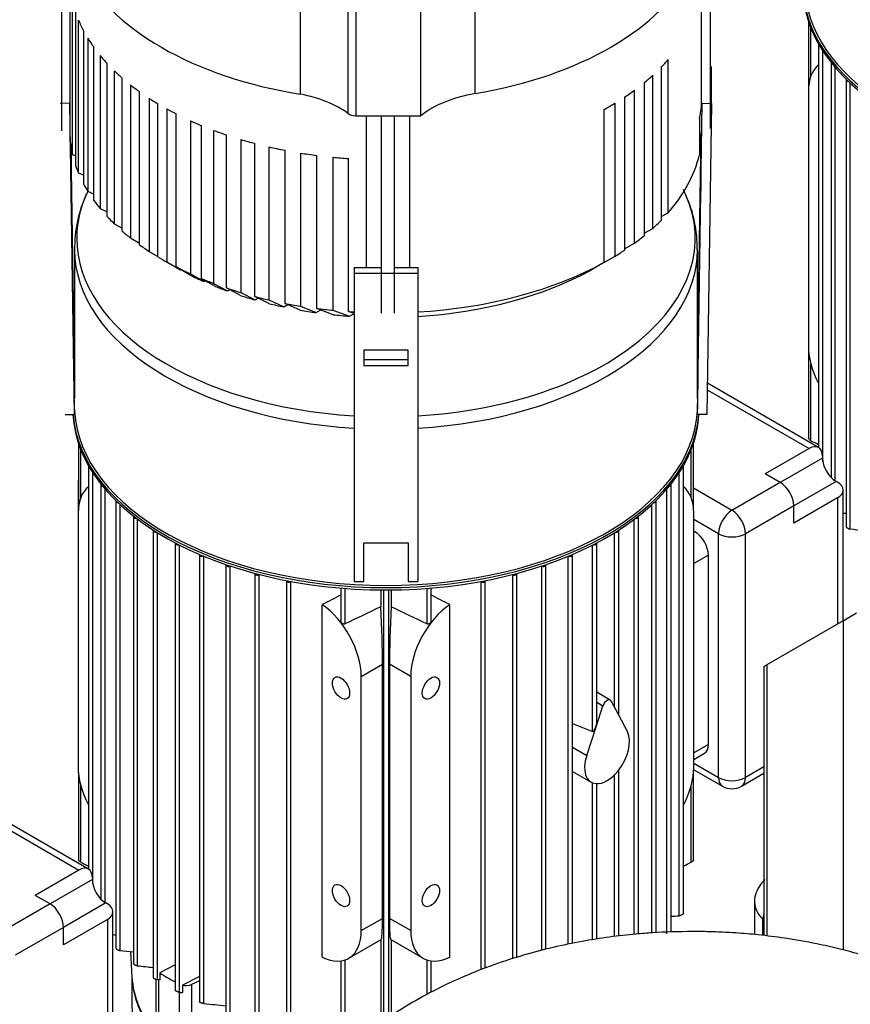
# Model space of a CAD drawing. Units: millimetres. Extents: x 100 to 4113, y 100 to 2870.
# Drawn here: x 3077 to 3338, y 1968 to 2278 of the extents above; entities that cross this region are included whole.
import ezdxf

# ---------------------------------------------------------------- set-up
doc = ezdxf.new("R2010")
doc.units = ezdxf.units.MM
for name, color, linetype in [('1011-BRACKET', 7, 'Continuous'), ('12019_PANEL_STAN', 7, 'Continuous'), ('15SV05R040T_A_DD', 7, 'Continuous'), ('81002_ZILMET_24_', 7, 'Continuous'), ('Default', 7, 'Continuous'), ('HV4.022', 7, 'Continuous')]:
    doc.layers.add(name, color=color, linetype=linetype)

# ---------------------------------------------------------------- blocks, each defined once
blk = doc.blocks.new('SE3')
at = {"layer": '1011-BRACKET', "color": 7, "linetype": 'Continuous'}
for p, q in [((3294.69, 2251.85), (3294.69, 2263.4)), ((3092.69, 2251.88), (3089.69, 2251.85)), ((3094.19, 2153.9), (3092.69, 2251.88)), ((3290.19, 2153.9), (3291.69, 2251.88)), ((3291.69, 2251.88), (3294.69, 2251.85)), ((3294.69, 2251.85), (3293.19, 2153.87)), ((3290.24, 2168.71), (3291.36, 2242.11)), ((3094.14, 2168.71), (3093.08, 2238)), ((3093.14, 2232.3), (3093.07, 2237.2)), ((3093.07, 2237.2), (3093.07, 2229.12)), ((3291.32, 2237.2), (3291.24, 2232.3)), ((3291.32, 2229.12), (3291.32, 2237.2)), ((3093.14, 2232.3), (3093.07, 2232.3)), ((3093.14, 2224.22), (3093.14, 2232.3)), ((3291.24, 2232.3), (3291.24, 2224.22)), ((3291.24, 2232.3), (3291.32, 2232.3)), ((3093.07, 2229.12), (3093.14, 2224.22)), ((3291.24, 2224.22), (3291.32, 2229.12)), ((3182.19, 2200.21), (3190.71, 2200.21)), ((3182.19, 2200.21), (3182.19, 2198.45)), ((3182.19, 2198.45), (3202.19, 2198.45)), ((3182.19, 2198.45), (3182.19, 2101.33)), ((3194.88, 2200.21), (3202.19, 2200.21)), ((3202.19, 2200.21), (3202.19, 2198.45)), ((3202.19, 2198.45), (3202.19, 2101.33)), ((3094, 2167.88), (3094, 2175.96)), ((3094, 2175.96), (3094.14, 2166.98)), ((3185.19, 2174.17), (3185.19, 2169.31)), ((3199.19, 2174.17), (3185.19, 2174.17)), ((3199.19, 2169.31), (3199.19, 2174.17)), ((3199.19, 2171.08), (3185.19, 2171.08)), ((3185.19, 2169.31), (3199.19, 2169.31)), ((3094.19, 2155.63), (3094, 2167.88)), ((3290.38, 2167.88), (3290.19, 2155.63)), ((3094.14, 2163.72), (3094.07, 2163.72)), ((3290.32, 2163.72), (3290.24, 2163.72)), ((3091.19, 2153.87), (3094.19, 2153.9)), ((3094.19, 2155.63), (3094.19, 2153.9)), ((3290.19, 2153.9), (3290.19, 2155.63)), ((3293.19, 2153.87), (3290.19, 2153.9)), ((3185.19, 2113.47), (3199.19, 2113.47)), ((3185.19, 2101.33), (3185.19, 2113.47)), ((3199.19, 2113.47), (3199.19, 2101.33)), ((3182.19, 2101.33), (3185.19, 2101.33)), ((3199.19, 2101.33), (3202.19, 2101.33))]:
    blk.add_line(p, q, dxfattribs=at)
at = {"layer": '12019_PANEL_STAN', "color": 7, "linetype": 'Continuous'}
for p, q in [((3336.09, 2089.02), (3312.05, 2075.14)), ((3336.09, 2089.02), (3340.33, 2091.47)), ((3336.09, 2089.02), (3336.09, 1985.34)), ((3311.17, 2074.63), (3312.05, 2075.14)), ((3311.17, 2074.63), (3311.17, 1989.89)), ((3312.05, 2075.14), (3312.05, 1989.78))]:
    blk.add_line(p, q, dxfattribs=at)
at = {"layer": '15SV05R040T_A_DD', "color": 7, "linetype": 'Continuous'}
for p, q in [((3325.2, 2277.6), (3325.2, 2257.19)), ((3325.96, 2260.51), (3325.96, 2275.52)), ((3328.37, 2270.28), (3328.37, 2143.5)), ((3329.71, 2139.02), (3329.71, 2268.32)), ((3325.13, 2264.59), (3325.2, 2264.55)), ((3325.13, 2264.59), (3325.13, 2255.61)), ((3332.26, 2264.52), (3332.26, 2134.12)), ((3333.6, 2133.01), (3333.6, 2263.13)), ((3337, 2259.26), (3337, 2118.62)), ((3338.34, 2117.87), (3338.34, 2258.21)), ((3325.13, 2255.61), (3325.13, 2175.6)), ((3094.14, 2205.92), (3094.14, 2158.9)), ((3290.24, 2158.9), (3290.24, 2205.92)), ((3325.2, 2173.93), (3325.2, 2146.47)), ((3325.96, 2145.66), (3325.96, 2169.74)), ((3290.24, 2163.49), (3290.31, 2163.45)), ((3328.35, 2143.51), (3293.34, 2163.73)), ((3293.31, 2161.71), (3325.35, 2143.22)), ((3095.39, 2144.92), (3095.39, 2124.51)), ((3288.99, 2124.51), (3288.99, 2144.92)), ((3096.15, 2127.83), (3096.15, 2142.84)), ((3288.23, 2127.83), (3288.23, 2142.84)), ((3325.35, 2143.22), (3311.56, 2135.26)), ((3329.59, 2140.21), (3316.29, 2132.53)), ((3329.59, 2140.77), (3329.59, 2140.21)), ((3098.56, 2137.6), (3098.56, 2010.82)), ((3099.9, 2006.33), (3099.9, 2135.64)), ((3284.49, 1996.14), (3284.49, 2135.64)), ((3285.82, 1996.99), (3285.82, 2137.6)), ((3316.29, 2132.53), (3311.56, 2135.26)), ((3316.29, 2132.53), (3301.09, 2123.75)), ((3333.84, 2132.86), (3320.53, 2125.18)), ((3334.32, 2132.58), (3333.84, 2132.86)), ((3095.32, 2131.91), (3095.39, 2131.87)), ((3095.32, 2131.91), (3095.32, 2122.93)), ((3102.45, 2131.84), (3102.45, 2001.44)), ((3103.79, 2000.33), (3103.79, 2130.45)), ((3280.6, 1990.42), (3280.6, 2130.45)), ((3281.93, 1991.22), (3281.93, 2131.84)), ((3301.09, 2123.75), (3288.99, 2130.73)), ((3336.08, 2089.01), (3336.08, 2130.13)), ((3107.19, 2126.57), (3107.19, 1985.93)), ((3277.19, 1990.81), (3277.19, 2126.57)), ((3334.32, 2127.68), (3320.53, 2119.72)), ((3334.32, 2127.68), (3334.32, 2088)), ((3095.32, 2122.93), (3095.32, 2042.92)), ((3108.53, 1985.19), (3108.53, 2125.53)), ((3275.86, 1990.76), (3275.86, 2125.53)), ((3289.06, 2042.92), (3289.06, 2122.93)), ((3320.53, 2125.18), (3305.33, 2116.4)), ((3320.53, 2119.72), (3320.53, 2125.18)), ((3112.7, 2121.75), (3112.7, 1981.09)), ((3114.03, 1980.41), (3114.03, 2120.93)), ((3270.35, 1990.31), (3270.35, 2120.93)), ((3271.68, 1990.43), (3271.68, 2121.75)), ((3296.84, 2116.4), (3289.06, 2120.89)), ((3118.93, 2117.35), (3118.93, 1976.66)), ((3120.26, 1976.04), (3120.26, 2116.7)), ((3264.12, 2061.7), (3264.12, 2116.7)), ((3265.45, 2059.16), (3265.45, 2117.35)), ((3289.42, 2117.01), (3289.06, 2117.22)), ((3289.42, 2117.01), (3289.06, 2116.81)), ((3296.84, 2039.65), (3296.84, 2116.4)), ((3305.33, 2039.65), (3305.33, 2116.4)), ((3125.86, 2113.35), (3125.86, 1972.63)), ((3127.19, 1972.08), (3127.19, 2112.82)), ((3257.19, 2054.17), (3257.19, 2112.82)), ((3258.52, 2056.9), (3258.52, 2113.35)), ((3133.49, 2109.75), (3133.49, 1969.01)), ((3134.82, 1968.52), (3134.82, 2109.33)), ((3249.56, 1987.16), (3249.56, 2109.33)), ((3250.89, 1987.43), (3250.89, 2109.75)), ((3293.66, 2109.66), (3289.06, 2107.01)), ((3293.66, 2050.06), (3293.66, 2109.66)), ((3141.84, 2106.57), (3141.84, 1965.8)), ((3143.18, 2106.23), (3143.17, 2106.23)), ((3143.17, 1965.38), (3143.17, 2106.23)), ((3241.2, 2106.23), (3241.21, 2106.23)), ((3241.21, 1985.22), (3241.21, 2106.23)), ((3242.54, 1985.58), (3242.54, 2106.57)), ((3150.96, 2103.83), (3150.96, 1963.03)), ((3152.39, 2103.54), (3152.29, 2103.49)), ((3152.29, 1962.68), (3152.29, 2103.49)), ((3160.93, 2101.59), (3160.93, 1960.74)), ((3162.46, 2101.35), (3162.26, 2101.25)), ((3162.26, 1960.47), (3162.26, 2101.25)), ((3221.93, 2101.35), (3222.12, 2101.25)), ((3222.12, 1979.12), (3222.12, 2101.25)), ((3223.45, 1979.64), (3223.45, 2101.59)), ((3231.99, 2103.54), (3232.09, 2103.49)), ((3232.09, 1982.62), (3232.09, 2103.49)), ((3233.42, 1983.05), (3233.42, 2103.83)), ((3177.96, 2099.29), (3177.96, 2089.04)), ((3179.29, 2099.18), (3179.29, 2088)), ((3190.56, 2098.7), (3190.56, 2093.38)), ((3191.39, 2098.7), (3191.39, 1962.93)), ((3192.99, 2098.7), (3192.99, 1963.99)), ((3193.82, 2098.7), (3193.82, 2093.38)), ((3205.09, 2099.18), (3205.09, 2088)), ((3206.43, 2089.04), (3206.43, 2099.29)), ((3172.1, 1983.12), (3172.1, 2094.06)), ((3212.28, 1983.12), (3212.28, 2094.06)), ((3184.41, 2071.49), (3191.09, 2075.35)), ((3191.09, 1995.33), (3191.09, 2075.35)), ((3193.3, 2075.35), (3193.3, 1995.33)), ((3199.97, 2071.49), (3193.3, 2075.35)), ((3184.41, 1991.48), (3184.41, 2071.49)), ((3199.97, 2071.49), (3199.97, 1991.48)), ((3262.77, 2064.02), (3258.52, 2066.48)), ((3258.31, 2055.57), (3260.49, 2062.24)), ((3258.52, 2063.38), (3260.49, 2062.24)), ((3263.05, 2063.72), (3265.24, 2059.58)), ((3265.24, 2059.58), (3268.18, 2053.99)), ((3250.89, 2056.66), (3257.19, 2054.17)), ((3255.36, 2046.59), (3258.31, 2055.57)), ((3250.89, 2049.17), (3255.36, 2046.59)), ((3293.66, 2050.06), (3289.06, 2047.41)), ((3289.06, 2045.38), (3292.42, 2047.31)), ((3289.06, 2044.14), (3296.84, 2039.65)), ((3311.17, 2043.02), (3305.33, 2039.65)), ((3095.39, 2041.25), (3095.39, 2013.79)), ((3250.89, 2041.57), (3256.77, 2038.17)), ((3264.12, 1989.61), (3264.12, 2040.49)), ((3265.45, 1989.76), (3265.45, 2041.99)), ((3288.99, 2013.79), (3288.99, 2041.25)), ((3289.05, 2042.12), (3298.09, 2036.9)), ((3304.09, 2036.9), (3311.17, 2040.99)), ((3096.15, 2012.98), (3096.15, 2037.06)), ((3257.19, 1988.58), (3257.19, 2037.97)), ((3258.52, 1988.79), (3258.52, 2037.71)), ((3288.23, 2012.98), (3288.23, 2037.06)), ((3098.54, 2010.83), (3063.53, 2031.04)), ((3063.5, 2029.03), (3095.54, 2010.54)), ((3095.54, 2010.54), (3081.75, 2002.57)), ((3099.78, 2007.53), (3086.48, 1999.85)), ((3099.78, 2008.09), (3099.78, 2007.53)), ((3086.48, 1999.85), (3081.75, 2002.57)), ((3086.48, 1999.85), (3071.28, 1991.07)), ((3104.03, 2000.18), (3090.72, 1992.5)), ((3104.51, 1999.9), (3104.03, 2000.18)), ((3308.2, 2000.46), (3308.2, 1990.22)), ((3106.27, 1931.61), (3106.27, 1997.45)), ((3104.51, 1995), (3090.72, 1987.04)), ((3104.51, 1995), (3104.51, 1929.17)), ((3184.41, 1991.48), (3191.09, 1995.33)), ((3199.97, 1991.48), (3193.3, 1995.33)), ((3310.79, 1989.94), (3310.79, 1995.09)), ((3090.72, 1992.5), (3075.52, 1983.72)), ((3090.72, 1987.04), (3090.72, 1992.5)), ((3180.48, 1982.78), (3190.69, 1988.68)), ((3190.56, 1988.6), (3190.56, 1961.93)), ((3193.69, 1988.68), (3203.9, 1982.78)), ((3193.82, 1988.6), (3193.82, 1964.53)), ((3111.76, 1984.86), (3112.24, 1976.83)), ((3125.86, 1980.7), (3120.97, 1978.16)), ((3177.96, 1981.95), (3177.96, 1959.18)), ((3179.29, 1982.25), (3179.29, 1959.02)), ((3205.09, 1982.25), (3205.09, 1971.32)), ((3206.43, 1972.05), (3206.43, 1981.95)), ((3112.19, 1977.62), (3112.19, 1968.61)), ((3120.97, 1978.16), (3120.97, 1975.96)), ((3119.79, 1976.15), (3119.79, 1953.86)), ((3120.97, 1975.96), (3120.26, 1976.04)), ((3120.57, 1976.01), (3120.57, 1952.7)), ((3133.49, 1977.06), (3128.13, 1974.28)), ((3128.13, 1974.28), (3128.13, 1971.98)), ((3133.49, 1975.62), (3130.96, 1974.52)), ((3130.96, 1974.52), (3130.96, 1948.8)), ((3127.14, 1972.09), (3127.14, 1948.9))]:
    blk.add_line(p, q, dxfattribs=at)
for centre, radius, start, end in [((3132.79, 2206.55), 38.59, 154.2075, 181.2614), ((3221.96, 2170), 134.93, 156.3296, 156.7461), ((3163.02, 2169.86), 134.48, 23.4204, 24.0749), ((3250.14, 2206.42), 40.03, 359.1775, 24.4021), ((3421.86, 3138.06), 1018.79, 265.16989, 265.22197), ((3584.8, 4512.57), 2407.34, 264.12372, 264.22355), ((4635.6, -944.89), 3364.41, 115.43626, 115.64904), ((1748.78, -944.89), 3364.41, 64.35096, 64.56374), ((3301.09, 2042.1), 6, 240, 300), ((3249.41, 2550.04), 555.01, 273.3597, 273.6234), ((3192.05, 3005.38), 1018.79, 265.16989, 265.22197), ((3354.99, 4379.89), 2407.34, 264.12372, 264.22355), ((4324.99, 12798.32), 10885.48, 263.612903, 263.638827), ((3335.89, 3966.34), 2007.91, 264.25299, 264.45415)]:
    blk.add_arc(centre, radius, start, end, dxfattribs=at)
for centre, major_axis, ratio, start_param, end_param in [((3422, 2289.01), (-98.55, 0), 0.57735, 0, 1.46915), ((3422, 2288.27), (98.55, 0), 0.57735, 3.141593, 4.610743), ((3422, 2289.42), (98.05, 0), 0.57735, 3.141593, 4.610223), ((3329.17, 2270.28), (0.8, 0), 0.57735, 2.793336, 4.137742), ((3338.56, 2272.35), (-9.5, -16.45), 0.57735, -0.89014, -0.785398), ((3338.56, 2247.86), (9.5, -16.45), 0.57735, 3.217251, 3.926991), ((3333.06, 2264.52), (0.8, 0), 0.57735, 2.768226, 4.381456), ((3337.8, 2259.26), (0.8, 0), 0.57735, 2.76409, 4.595375), ((3192.19, 2209.39), (-97.33, 0), 0.57735, 6.033287, 6.283185), ((3192.19, 2209.39), (-97.33, 0), 0.57735, 1.673724, 3.391587), ((3192.19, 2209.39), (-97.33, 0), 0.57735, 0, 1.467869), ((3192.19, 2205.92), (98.05, 0), 0.57735, 3.144711, 4.610223), ((3192.19, 2205.92), (98.05, 0), 0.57735, 4.814555, 6.282124), ((3338.56, 2167.84), (-9.5, 16.45), 0.57735, 0.785398, 1.477967), ((3192.19, 2155.59), (-98.55, 0), 0.57735, 0.029815, 3.111777), ((3192.19, 2156.33), (98.55, 0), 0.57735, 3.184324, 6.240454), ((3192.19, 2156.74), (-98.05, 0), 0.57735, 0.031937, 3.109656), ((3325.35, 2138.32), (-3, -5.2), 0.57735, 2.356194, 3.926991), ((3333.84, 2137.76), (3, -5.2), 0.57735, 3.926991, 5.497787), ((3099.36, 2137.6), (0.8, 0), 0.57735, 2.793336, 4.137742), ((3285.02, 2137.6), (-0.8, 0), 0.57735, 2.145444, 3.489849), ((3108.75, 2139.67), (-9.5, -16.45), 0.57735, -0.89014, -0.785398), ((3316.29, 2127.63), (3, -5.2), 0.57735, 0.785398, 2.356194), ((3330.08, 2130.13), (-6, 0), 0.57735, 2.356194, 3.926991), ((3108.75, 2115.18), (9.5, -16.45), 0.57735, 3.217251, 3.926991), ((3103.25, 2131.84), (0.8, 0), 0.57735, 2.768226, 4.381456), ((3281.13, 2131.84), (-0.8, 0), 0.57735, 1.901729, 3.514959), ((3275.63, 2115.18), (-9.5, -16.45), 0.57735, 2.356194, 3.065934), ((3107.99, 2126.57), (0.8, 0), 0.57735, 2.76409, 4.595375), ((3276.39, 2126.57), (-0.8, 0), 0.57735, 1.68781, 3.519096), ((3301.09, 2118.85), (-3, -5.2), 0.57735, 3.926991, 5.497787), ((3301.09, 2118.85), (3, -5.2), 0.57735, 0.785398, 2.356194), ((3113.5, 2121.75), (0.8, 0), 0.57735, 2.773915, 4.789607), ((3270.88, 2121.75), (-0.8, 0), 0.57735, 1.493578, 3.50927), ((3119.73, 2117.35), (0.8, 0), 0.57735, 2.794657, 4.96966), ((3264.65, 2117.35), (-0.8, 0), 0.57735, 1.313526, 3.488529), ((3289.42, 2112.11), (3, -5.2), 0.57735, 0.785398, 2.356194), ((3301.09, 2118.85), (-6, 0), 0.57735, 0.785398, 2.356194), ((3126.66, 2113.35), (0.8, 0), 0.57735, 2.825014, 5.138974), ((3257.72, 2113.35), (-0.8, 0), 0.57735, 1.144211, 3.458171), ((3134.29, 2109.75), (0.8, 0), 0.57735, 2.864677, 5.299902), ((3250.09, 2109.75), (-0.8, 0), 0.57735, 0.983283, 3.418508), ((3142.64, 2106.57), (0.8, 0), 0.57735, 2.914048, 5.445427), ((3241.74, 2106.57), (-0.8, 0), 0.57735, 0.837758, 3.369137), ((3151.76, 2103.83), (0.8, 0), 0.57735, 2.974205, 5.445427), ((3161.73, 2101.59), (0.8, 0), 0.57735, 3.047032, 5.445427), ((3222.65, 2101.59), (-0.8, 0), 0.57735, 0.837758, 3.236154), ((3232.62, 2103.83), (-0.8, 0), 0.57735, 0.837758, 3.30898), ((3149.76, -3497.46), (3692.49, 5752.68), 0.606762, 0.807962, 0.809114), ((3234.62, -3497.46), (-3692.49, 5752.68), 0.606762, -0.809114, -0.807962), ((3170.98, 2079.25), (9.5, -16.45), 0.57735, 0.785398, 2.272313), ((3189.75, 2090.09), (0.92, -21.4), 0.045243, 0.808975, 1.723524), ((3194.63, 2090.09), (0.92, 21.4), 0.045243, 1.418069, 2.332618), ((3213.4, 2079.25), (9.5, 16.45), 0.57735, 0.869279, 2.356194), ((3261.77, 2062.29), (-1, -1.73), 0.57735, 2.792527, 5.061455), ((3257.72, 2055.91), (0.52, 1.75), 0.349506, 3.109893, 4.628329), ((3257.72, 2055.91), (-0.52, -1.75), 0.349506, 1.486736, 2.272134), ((3261.77, 2046.84), (5, 8.66), 0.57735, 4.439081, 5.934119), ((3289.42, 2052.51), (-3, 5.2), 0.57735, 3.141593, 3.926991), ((3261.77, 2046.84), (5, 8.66), 0.57735, 1.919862, 3.414901), ((3108.75, 2035.16), (-9.5, 16.45), 0.57735, 0.785398, 1.477967), ((3275.63, 2035.16), (-9.5, -16.45), 0.57735, 1.646455, 2.356194), ((3261.77, 2046.84), (-5, -8.66), 0.57735, 0.273308, 1.297488), ((3301.09, 2042.1), (-6, 0), 0.57735, 0.785398, 2.356194), ((3301.09, 2042.1), (3, 5.2), 0.57735, 2.356194, 3.141593), ((3301.09, 2042.1), (-3, 5.2), 0.57735, 3.141593, 3.926991), ((3095.54, 2005.64), (-3, -5.2), 0.57735, 2.356194, 3.926991), ((3104.03, 2005.08), (3, -5.2), 0.57735, 3.926991, 5.497787), ((3086.48, 1994.95), (3, -5.2), 0.57735, 0.785398, 2.356194), ((3100.27, 1997.45), (-6, 0), 0.57735, 2.356194, 3.926991), ((3326.2, 2000.46), (18, 0), 0.57735, 3.151155, 3.684397), ((3314.21, 1996.28), (2.77, 2.89), 0.699136, 2.034327, 2.510691), ((3189.75, 2010.07), (-0.92, 21.4), 0.045243, 3.165169, 3.950567), ((3194.63, 2010.07), (0.92, 21.4), 0.045243, 2.332618, 3.118016), ((3567.66, 2084.56), (-300, 0), 0.57735, 0.542804, 0.54526), ((3170.98, 1999.23), (-9.5, 16.45), 0.57735, 2.440075, 3.926991), ((3213.4, 1999.23), (9.5, 16.45), 0.57735, 2.356194, 3.84311), ((3192.19, 1978), (80, 0), 0.57735, 3.15122, 3.581102), ((3192.19, 2015.97), (-96.75, 0), 0.57735, 0.743514, 0.815358), ((3192.19, 1978.41), (80, 0), 0.57735, 3.175814, 3.581102), ((3129.16, 1975.91), (3, 0), 0.57735, 4.362185, 5.358161), ((3192.19, 1968.61), (80, 0), 0.57735, 3.141593, 3.523746)]:
    blk.add_ellipse(centre, major_axis=major_axis, ratio=ratio, start_param=start_param, end_param=end_param, dxfattribs=at)
for centre, major_axis in [((3178.05, 2067.82), (1.92, -3.33)), ((3206.33, 2067.82), (-1.92, -3.33)), ((3178.05, 2002.5), (1.92, -3.33)), ((3206.33, 2002.5), (-1.92, -3.33))]:
    blk.add_ellipse(centre, major_axis=major_axis, ratio=0.57735, dxfattribs=at)
for points, knots in [([(3325.96, 2145.66), (3325.84, 2145.72), (3325.72, 2145.79), (3325.62, 2145.88), (3325.53, 2145.95), (3325.44, 2146.03), (3325.37, 2146.11), (3325.31, 2146.18), (3325.27, 2146.25), (3325.24, 2146.32), (3325.21, 2146.38), (3325.2, 2146.43), (3325.2, 2146.48)], [0, 0, 0, 0, 0.1580363, 0.1580363, 0.1580363, 0.2921673, 0.2921673, 0.2921673, 0.4095851, 0.4095851, 0.4095851, 0.5017058, 0.5017058, 0.5017058, 0.5017058]), ([(3337, 2118.62), (3337, 2118.61), (3337, 2118.61), (3337, 2118.61), (3337, 2118.58), (3337.02, 2118.54), (3337.05, 2118.5), (3337.08, 2118.46), (3337.12, 2118.42), (3337.17, 2118.38), (3337.22, 2118.34), (3337.28, 2118.29), (3337.34, 2118.26), (3337.41, 2118.21), (3337.48, 2118.17), (3337.55, 2118.14), (3337.63, 2118.1), (3337.71, 2118.06), (3337.79, 2118.03), (3337.88, 2117.99), (3337.97, 2117.96), (3338.05, 2117.93), (3338.14, 2117.91), (3338.23, 2117.89), (3338.31, 2117.88), (3338.32, 2117.87), (3338.33, 2117.87), (3338.34, 2117.87)], [0.2462053, 0.2462053, 0.2462053, 0.2462053, 0.2485411, 0.2485411, 0.2485411, 0.3586178, 0.3586178, 0.3586178, 0.4539176, 0.4539176, 0.4539176, 0.5435894, 0.5435894, 0.5435894, 0.636328, 0.636328, 0.636328, 0.7385739, 0.7385739, 0.7385739, 0.8544585, 0.8544585, 0.8544585, 0.984248, 0.984248, 0.984248, 1, 1, 1, 1]), ([(3179.29, 2088), (3179.23, 2087.97), (3179.16, 2087.95), (3179.09, 2087.95), (3179.02, 2087.94), (3178.95, 2087.95), (3178.88, 2087.97), (3178.8, 2087.99), (3178.72, 2088.02), (3178.64, 2088.06), (3178.55, 2088.1), (3178.47, 2088.16), (3178.39, 2088.23), (3178.3, 2088.3), (3178.22, 2088.39), (3178.16, 2088.48), (3178.09, 2088.58), (3178.03, 2088.69), (3178, 2088.8), (3177.97, 2088.88), (3177.96, 2088.96), (3177.96, 2089.04)], [0, 0, 0, 0, 0.0904267, 0.0904267, 0.0904267, 0.1803194, 0.1803194, 0.1803194, 0.2776695, 0.2776695, 0.2776695, 0.3921709, 0.3921709, 0.3921709, 0.524029, 0.524029, 0.524029, 0.6648708, 0.6648708, 0.6648708, 0.772466, 0.772466, 0.772466, 0.772466]), ([(3206.43, 2089.04), (3206.43, 2089), (3206.42, 2088.96), (3206.41, 2088.91), (3206.4, 2088.83), (3206.37, 2088.74), (3206.33, 2088.66), (3206.29, 2088.57), (3206.22, 2088.48), (3206.15, 2088.39), (3206.08, 2088.3), (3205.99, 2088.22), (3205.89, 2088.15), (3205.79, 2088.08), (3205.68, 2088.02), (3205.56, 2087.99), (3205.48, 2087.96), (3205.4, 2087.95), (3205.32, 2087.95), (3205.25, 2087.95), (3205.19, 2087.96), (3205.13, 2087.98), (3205.11, 2087.99), (3205.1, 2087.99), (3205.09, 2088)], [0.2277405, 0.2277405, 0.2277405, 0.2277405, 0.2835669, 0.2835669, 0.2835669, 0.3935949, 0.3935949, 0.3935949, 0.5185241, 0.5185241, 0.5185241, 0.6563266, 0.6563266, 0.6563266, 0.7963185, 0.7963185, 0.7963185, 0.8953948, 0.8953948, 0.8953948, 0.9824665, 0.9824665, 0.9824665, 1, 1, 1, 1]), ([(3096.15, 2012.98), (3096.03, 2013.04), (3095.91, 2013.11), (3095.81, 2013.2), (3095.72, 2013.27), (3095.63, 2013.35), (3095.56, 2013.43), (3095.5, 2013.5), (3095.46, 2013.57), (3095.43, 2013.64), (3095.4, 2013.7), (3095.39, 2013.75), (3095.39, 2013.79)], [0, 0, 0, 0, 0.1580363, 0.1580363, 0.1580363, 0.2921673, 0.2921673, 0.2921673, 0.4095851, 0.4095851, 0.4095851, 0.5017058, 0.5017058, 0.5017058, 0.5017058]), ([(3288.99, 2013.79), (3288.99, 2013.79), (3288.99, 2013.79), (3288.99, 2013.78), (3288.99, 2013.74), (3288.97, 2013.68), (3288.95, 2013.63), (3288.93, 2013.58), (3288.89, 2013.52), (3288.85, 2013.46), (3288.8, 2013.4), (3288.75, 2013.34), (3288.68, 2013.29), (3288.62, 2013.22), (3288.54, 2013.16), (3288.46, 2013.11), (3288.39, 2013.06), (3288.31, 2013.02), (3288.23, 2012.98)], [0.5017058, 0.5017058, 0.5017058, 0.5017058, 0.5095044, 0.5095044, 0.5095044, 0.6000854, 0.6000854, 0.6000854, 0.6907489, 0.6907489, 0.6907489, 0.7887533, 0.7887533, 0.7887533, 0.899169, 0.899169, 0.899169, 1, 1, 1, 1]), ([(3311.45, 2007.52), (3310.93, 2006.99), (3309.86, 2005.85), (3308.65, 2003.55), (3308.08, 2001.47), (3308.24, 2000.47), (3308.26, 2000.32)], [0, 0, 0, 0, 0.24238, 0.601585, 0.947919, 1, 1, 1, 1]), ([(3285.82, 1996.99), (3285.82, 1996.96), (3285.81, 1996.92), (3285.79, 1996.87), (3285.76, 1996.83), (3285.73, 1996.78), (3285.68, 1996.74), (3285.64, 1996.69), (3285.59, 1996.64), (3285.53, 1996.59), (3285.47, 1996.54), (3285.4, 1996.5), (3285.33, 1996.45), (3285.25, 1996.4), (3285.16, 1996.36), (3285.08, 1996.32), (3284.99, 1996.27), (3284.89, 1996.23), (3284.8, 1996.2), (3284.71, 1996.17), (3284.61, 1996.15), (3284.53, 1996.14), (3284.52, 1996.14), (3284.5, 1996.14), (3284.49, 1996.14)], [0.2387814, 0.2387814, 0.2387814, 0.2387814, 0.3297933, 0.3297933, 0.3297933, 0.4211964, 0.4211964, 0.4211964, 0.5113433, 0.5113433, 0.5113433, 0.6078413, 0.6078413, 0.6078413, 0.7161199, 0.7161199, 0.7161199, 0.8387999, 0.8387999, 0.8387999, 0.9733917, 0.9733917, 0.9733917, 1, 1, 1, 1]), ([(3107.19, 1985.93), (3107.19, 1985.93), (3107.19, 1985.93), (3107.19, 1985.93), (3107.19, 1985.9), (3107.21, 1985.86), (3107.24, 1985.82), (3107.27, 1985.78), (3107.31, 1985.74), (3107.36, 1985.7), (3107.41, 1985.66), (3107.47, 1985.61), (3107.53, 1985.57), (3107.6, 1985.53), (3107.67, 1985.49), (3107.74, 1985.46), (3107.82, 1985.41), (3107.9, 1985.38), (3107.98, 1985.34), (3108.07, 1985.31), (3108.16, 1985.28), (3108.24, 1985.25), (3108.34, 1985.22), (3108.42, 1985.21), (3108.5, 1985.2), (3108.51, 1985.19), (3108.52, 1985.19), (3108.53, 1985.19)], [0.2462053, 0.2462053, 0.2462053, 0.2462053, 0.2485411, 0.2485411, 0.2485411, 0.3586178, 0.3586178, 0.3586178, 0.4539176, 0.4539176, 0.4539176, 0.5435894, 0.5435894, 0.5435894, 0.636328, 0.636328, 0.636328, 0.7385739, 0.7385739, 0.7385739, 0.8544585, 0.8544585, 0.8544585, 0.984248, 0.984248, 0.984248, 1, 1, 1, 1]), ([(3112.7, 1981.09), (3112.7, 1981.09), (3112.7, 1981.09), (3112.7, 1981.09), (3112.7, 1981.06), (3112.72, 1981.02), (3112.76, 1980.98), (3112.79, 1980.94), (3112.83, 1980.9), (3112.89, 1980.86), (3112.94, 1980.83), (3113, 1980.79), (3113.07, 1980.75), (3113.13, 1980.72), (3113.2, 1980.68), (3113.27, 1980.65), (3113.35, 1980.61), (3113.43, 1980.57), (3113.51, 1980.55), (3113.6, 1980.51), (3113.69, 1980.48), (3113.77, 1980.46), (3113.87, 1980.44), (3113.96, 1980.42), (3114.03, 1980.41)], [0.2492466, 0.2492466, 0.2492466, 0.2492466, 0.2570634, 0.2570634, 0.2570634, 0.3714143, 0.3714143, 0.3714143, 0.4693311, 0.4693311, 0.4693311, 0.5594028, 0.5594028, 0.5594028, 0.6507872, 0.6507872, 0.6507872, 0.7504128, 0.7504128, 0.7504128, 0.8629967, 0.8629967, 0.8629967, 1, 1, 1, 1]), ([(3118.93, 1976.66), (3118.93, 1976.66), (3118.93, 1976.66), (3118.93, 1976.66), (3118.93, 1976.63), (3118.96, 1976.6), (3119, 1976.56), (3119.03, 1976.52), (3119.08, 1976.49), (3119.14, 1976.45), (3119.19, 1976.42), (3119.25, 1976.38), (3119.32, 1976.35), (3119.39, 1976.31), (3119.46, 1976.28), (3119.53, 1976.25), (3119.61, 1976.22), (3119.69, 1976.19), (3119.77, 1976.16), (3119.85, 1976.13), (3119.94, 1976.11), (3120.02, 1976.09), (3120.11, 1976.07), (3120.19, 1976.05), (3120.26, 1976.04)], [0.251999, 0.251999, 0.251999, 0.251999, 0.2641966, 0.2641966, 0.2641966, 0.3829125, 0.3829125, 0.3829125, 0.4839831, 0.4839831, 0.4839831, 0.5749617, 0.5749617, 0.5749617, 0.6653654, 0.6653654, 0.6653654, 0.7626332, 0.7626332, 0.7626332, 0.8720153, 0.8720153, 0.8720153, 1, 1, 1, 1]), ([(3127.19, 1972.08), (3127.12, 1972.09), (3127.03, 1972.1), (3126.94, 1972.12), (3126.84, 1972.15), (3126.74, 1972.18), (3126.63, 1972.21), (3126.53, 1972.24), (3126.43, 1972.28), (3126.34, 1972.32), (3126.26, 1972.35), (3126.19, 1972.38), (3126.12, 1972.42), (3126.06, 1972.45), (3126.01, 1972.48), (3125.97, 1972.51), (3125.93, 1972.53), (3125.9, 1972.56), (3125.88, 1972.58), (3125.87, 1972.6), (3125.86, 1972.62), (3125.86, 1972.64)], [0, 0, 0, 0, 0.1316859, 0.1316859, 0.1316859, 0.2641966, 0.2641966, 0.2641966, 0.3829125, 0.3829125, 0.3829125, 0.4839831, 0.4839831, 0.4839831, 0.5749617, 0.5749617, 0.5749617, 0.6653654, 0.6653654, 0.6653654, 0.7471214, 0.7471214, 0.7471214, 0.7471214]), ([(3134.82, 1968.52), (3134.75, 1968.53), (3134.67, 1968.54), (3134.57, 1968.56), (3134.48, 1968.58), (3134.37, 1968.6), (3134.27, 1968.63), (3134.17, 1968.66), (3134.08, 1968.69), (3133.99, 1968.72), (3133.91, 1968.75), (3133.83, 1968.78), (3133.77, 1968.81), (3133.71, 1968.84), (3133.66, 1968.86), (3133.62, 1968.89), (3133.57, 1968.91), (3133.54, 1968.94), (3133.52, 1968.96), (3133.5, 1968.98), (3133.49, 1969), (3133.49, 1969.01)], [0, 0, 0, 0, 0.1280752, 0.1280752, 0.1280752, 0.2570634, 0.2570634, 0.2570634, 0.3714143, 0.3714143, 0.3714143, 0.4693311, 0.4693311, 0.4693311, 0.5594028, 0.5594028, 0.5594028, 0.6507872, 0.6507872, 0.6507872, 0.744829, 0.744829, 0.744829, 0.744829])]:
    blk.add_open_spline(points, degree=3, knots=knots, dxfattribs=at)
for points, degree in [([(3325.96, 2145.66), (3326.77, 2145.25), (3327.57, 2144.85), (3328.37, 2144.45)], 3), ([(3096.15, 2012.98), (3096.96, 2012.57), (3097.76, 2012.17), (3098.56, 2011.77)], 3), ([(3285.82, 2011.77), (3286.62, 2012.17), (3287.43, 2012.57), (3288.23, 2012.98)], 3), ([(3127.19, 1972.08), (3127.66, 1972.03), (3128.13, 1971.98)], 2)]:
    blk.add_open_spline(points, degree=degree, dxfattribs=at)
at = {"layer": '81002_ZILMET_24_', "color": 7, "linetype": 'Continuous'}
for points, knots in [([(3288.86, 1991.19), (3284.16, 1991.11), (3278.68, 1991.01), (3269.82, 1990.31), (3262.43, 1989.48), (3253.68, 1988.09), (3244.63, 1986.21), (3235.35, 1983.77), (3226.06, 1980.77), (3216.91, 1977.19), (3208.02, 1973.06), (3199.53, 1968.38), (3191.54, 1963.19), (3184.13, 1957.52), (3177.4, 1951.42), (3171.42, 1944.92), (3166.23, 1938.08), (3161.89, 1930.95), (3158.45, 1923.57), (3155.89, 1915.98), (3154.39, 1908.33), (3153.75, 1902.71), (3153.89, 1900.03), (3153.9, 1899.77)], [0, 0, 0, 0, 0.064331, 0.090047, 0.13277, 0.177088, 0.224526, 0.273885, 0.324612, 0.376245, 0.428427, 0.480875, 0.533369, 0.585745, 0.637886, 0.689723, 0.741229, 0.792416, 0.843333, 0.894061, 0.944706, 0.995401, 1, 1, 1, 1]), ([(3423.79, 1900.08), (3423.73, 1902.48), (3423.59, 1906.96), (3422.18, 1914.55), (3419.79, 1922.29), (3416.35, 1929.98), (3411.91, 1937.49), (3406.45, 1944.78), (3399.96, 1951.81), (3392.73, 1958.25), (3384.92, 1964.08), (3376.67, 1969.28), (3367.8, 1974.01), (3358.37, 1978.23), (3348.48, 1981.88), (3338.27, 1984.94), (3327.99, 1987.35), (3318.33, 1989.05), (3309.8, 1990.13), (3301.89, 1990.81), (3294.89, 1991.14), (3290.7, 1991.17), (3288.86, 1991.19)], [0, 0, 0, 0, 0.042606, 0.094115, 0.14616, 0.198926, 0.252603, 0.307387, 0.363485, 0.421116, 0.473943, 0.527528, 0.581809, 0.636677, 0.691943, 0.74726, 0.801916, 0.853974, 0.896858, 0.932142, 0.974777, 1, 1, 1, 1])]:
    blk.add_open_spline(points, degree=3, knots=knots, dxfattribs=at)
at = {"layer": 'HV4.022', "color": 7, "linetype": 'Continuous'}
for p, q in [((3090.08, 2300.8), (3090.08, 2243.24)), ((3294.31, 2243.94), (3294.31, 2300.8)), ((3092.84, 2239.81), (3092.84, 2298.58)), ((3291.5, 2250.83), (3291.5, 2298.53)), ((3165.31, 2254.71), (3165.31, 2290.63)), ((3220.23, 2254.9), (3220.23, 2290.82)), ((3180.33, 2248.62), (3180.33, 2286.47)), ((3093.54, 2235.68), (3093.54, 2283.85)), ((3182.69, 2283.89), (3182.69, 2247.96)), ((3203.19, 2247.96), (3203.19, 2283.89)), ((3094.5, 2280.5), (3094.5, 2232.32)), ((3095.44, 2229.84), (3095.44, 2278.01)), ((3097.03, 2274.68), (3097.03, 2226.5)), ((3098.35, 2272.37), (3098.35, 2224.19)), ((3100.28, 2221.29), (3100.28, 2269.46)), ((3102.22, 2266.94), (3102.22, 2218.77)), ((3281.02, 2217.43), (3281.02, 2265.6)), ((3104.4, 2216.27), (3104.4, 2264.44)), ((3278.76, 2263.16), (3278.76, 2214.99)), ((3106.68, 2262.12), (3106.68, 2213.94)), ((3109.19, 2211.63), (3109.19, 2259.81)), ((3276.17, 2212.5), (3276.17, 2260.68)), ((3111.78, 2257.66), (3111.78, 2209.48)), ((3273.43, 2258.33), (3273.43, 2210.16)), ((3114.61, 2207.36), (3114.61, 2255.53)), ((3117.68, 2253.43), (3117.68, 2205.25)), ((3267.3, 2253.82), (3267.3, 2205.65)), ((3270.46, 2207.85), (3270.46, 2256.03)), ((3120.43, 2203.54), (3120.43, 2251.71)), ((3123.23, 2250.09), (3123.23, 2201.92)), ((3260.8, 2249.9), (3260.8, 2201.72)), ((3264.29, 2203.74), (3264.29, 2251.91)), ((3126.15, 2200.36), (3126.15, 2248.53)), ((3182.69, 2247.96), (3203.19, 2247.96)), ((3186.03, 2200.21), (3186.03, 2247.96)), ((3190.71, 2247.96), (3190.71, 2185.83)), ((3194.88, 2185.83), (3194.88, 2247.96)), ((3199.75, 2200.21), (3199.75, 2247.96)), ((3290.83, 2247.04), (3290.83, 2235.61)), ((3130.66, 2246.36), (3130.66, 2198.19)), ((3134.18, 2196.66), (3134.18, 2244.84)), ((3137.93, 2243.35), (3137.93, 2195.18)), ((3141.97, 2193.75), (3141.97, 2241.92)), ((3291.5, 2242.19), (3290.83, 2241.8)), ((3291.5, 2242.19), (3291.5, 2242.81)), ((3146.55, 2240.46), (3146.55, 2192.29)), ((3150.94, 2191.06), (3150.94, 2239.23)), ((3155.37, 2238.14), (3155.37, 2189.97)), ((3094.5, 2235.37), (3093.54, 2235.68)), ((3160.42, 2188.9), (3160.42, 2237.07)), ((3165.26, 2236.21), (3165.26, 2188.04)), ((3170.46, 2187.28), (3170.46, 2235.45)), ((3175.44, 2234.89), (3175.44, 2186.71)), ((3180.39, 2186.3), (3180.39, 2234.47)), ((3097.03, 2229.21), (3095.44, 2229.84)), ((3098.35, 2224.19), (3100.28, 2223.31)), ((3102.22, 2218.77), (3104.4, 2217.67)), ((3278.76, 2216.26), (3281.02, 2217.43)), ((3106.68, 2213.94), (3109.19, 2212.59)), ((3273.43, 2211.01), (3276.17, 2212.5)), ((3111.78, 2209.48), (3114.61, 2207.89)), ((3267.3, 2206.06), (3270.46, 2207.85)), ((3117.68, 2205.25), (3120.43, 2203.68)), ((3260.8, 2201.73), (3264.29, 2203.74)), ((3121.8, 2202.73), (3126.04, 2200.28)), ((3123.23, 2201.92), (3127.48, 2199.47)), ((3130.41, 2197.91), (3126.15, 2200.36)), ((3260.8, 2201.72), (3256.56, 2199.28)), ((3127.48, 2199.47), (3127.59, 2199.53)), ((3130.66, 2198.19), (3134.94, 2195.75)), ((3138.49, 2194.24), (3134.18, 2196.66)), ((3135.37, 2196), (3134.94, 2195.75)), ((3137.93, 2195.18), (3142.28, 2192.79)), ((3146.37, 2191.38), (3141.97, 2193.75)), ((3142.28, 2192.79), (3142.99, 2193.19)), ((3146.55, 2192.29), (3151.03, 2189.97)), ((3155.5, 2188.79), (3150.94, 2191.06)), ((3151.03, 2189.97), (3152, 2190.53)), ((3155.37, 2189.97), (3160.03, 2187.75)), ((3160.03, 2187.75), (3161.32, 2188.5)), ((3165.2, 2186.76), (3160.42, 2188.9)), ((3165.26, 2188.04), (3170.19, 2185.97)), ((3170.19, 2185.97), (3171.66, 2186.82)), ((3175.56, 2185.32), (3170.46, 2187.28)), ((3175.44, 2186.71), (3180.74, 2184.86)), ((3182.19, 2185.74), (3180.39, 2186.3)), ((3180.74, 2184.86), (3182.19, 2185.7))]:
    blk.add_line(p, q, dxfattribs=at)
for centre, major_axis, start_param, end_param in [((3192.19, 2310.32), (-100, 0), 0.272932, 1.298628), ((3192.19, 2310.32), (100, 0), 4.99654, 6.00803), ((3192.19, 2291.54), (-99.55, 0), 0.23763, 0.297803), ((3192.19, 2291.54), (-99.55, 0), 0.340126, 0.394218), ((3192.19, 2291.54), (-99.55, 0), 0.442201, 0.490934), ((3192.19, 2291.54), (99.55, 0), -0.5164, -0.468277), ((3192.19, 2291.54), (-99.55, 0), 0.537455, 0.584893), ((3192.19, 2291.54), (99.55, 0), -0.616094, -0.566864), ((3192.19, 2291.54), (-99.55, 0), 0.630473, 0.677124), ((3192.19, 2291.54), (-99.55, 0), 0.725022, 0.765651), ((3155.21, 2237.18), (32, 0), 0.668176, 1.249792), ((3229.14, 2237.16), (-32, 0), 4.994784, 5.658208), ((3192.19, 2291.54), (99.55, 0), -0.715901, -0.666081), ((3192.19, 2291.54), (-99.55, 0), 0.805474, 0.84545), ((3192.19, 2291.54), (99.55, 0), -0.81037, -0.760794), ((3192.19, 2254.8), (99.55, 0), 6.147791, 6.214168), ((3182.69, 2249.7), (3, 0), 3.809769, 4.712389), ((3192.19, 2291.54), (-99.55, 0), 0.904443, 0.948651), ((3192.19, 2291.54), (-99.55, 0), 0.99432, 1.041931), ((3192.19, 2243.37), (-99.55, 0), 0.061958, 0.134159), ((3192.19, 2291.54), (-99.55, 0), 1.094475, 1.143499), ((3192.19, 2291.54), (-99.55, 0), 1.191872, 1.245902), ((3192.19, 2291.54), (-99.55, 0), 1.296841, 1.350678), ((3192.19, 2291.54), (-99.55, 0), 1.401673, 1.452006), ((3192.19, 2243.37), (99.55, 0), 5.814908, 6.147791), ((3192.19, 2243.37), (-99.55, 0), 0.193315, 0.23763), ((3192.19, 2243.37), (-99.55, 0), 0.297803, 0.340126), ((3192.19, 2243.37), (-99.55, 0), 0.394218, 0.442201), ((3192.19, 2243.37), (-99.55, 0), 0.490934, 0.537455), ((3192.19, 2243.37), (99.55, 0), -0.566864, -0.5164), ((3192.19, 2243.37), (-99.55, 0), 0.584893, 0.630473), ((3192.19, 2243.37), (99.55, 0), -0.666081, -0.616094), ((3192.19, 2243.37), (-99.55, 0), 0.677124, 0.725022), ((3192.19, 2243.37), (-99.55, 0), 0.765651, 0.805474), ((3192.19, 2243.37), (99.55, 0), -0.760794, -0.715901), ((3192.19, 2243.37), (-99.55, 0), 0.84545, 0.904443), ((3192.19, 2243.37), (99.55, 0), 4.813015, 5.472815), ((3192.19, 2238.47), (-93.55, 0), 0.785398, 0.806871), ((3192.19, 2238.47), (-93.55, 0), 0.849416, 0.912229), ((3192.19, 2238.47), (93.55, 0), 4.819493, 5.471322), ((3192.19, 2243.37), (-99.55, 0), 0.948651, 0.99432), ((3192.19, 2238.47), (-93.55, 0), 0.959338, 1.008053), ((3192.19, 2243.37), (-99.55, 0), 1.041931, 1.094475), ((3192.19, 2238.47), (-93.55, 0), 1.058911, 1.115146), ((3192.19, 2243.37), (-99.55, 0), 1.143499, 1.191872), ((3192.19, 2238.47), (-93.55, 0), 1.16774, 1.219782), ((3192.19, 2243.37), (-99.55, 0), 1.245902, 1.296841), ((3192.19, 2238.47), (-93.55, 0), 1.27812, 1.333366), ((3192.19, 2243.37), (-99.55, 0), 1.350678, 1.401673), ((3192.19, 2238.47), (-93.55, 0), 1.392073, 1.448048), ((3192.19, 2243.37), (-99.55, 0), 1.452006, 1.47017)]:
    blk.add_ellipse(centre, major_axis=major_axis, ratio=0.57735, start_param=start_param, end_param=end_param, dxfattribs=at)

msp = doc.modelspace()

# ---------------------------------------------------------------- block references
at = {"layer": 'Default'}
msp.add_blockref('SE3', (0, 0), dxfattribs=at)

doc.saveas('drawing.dxf')
